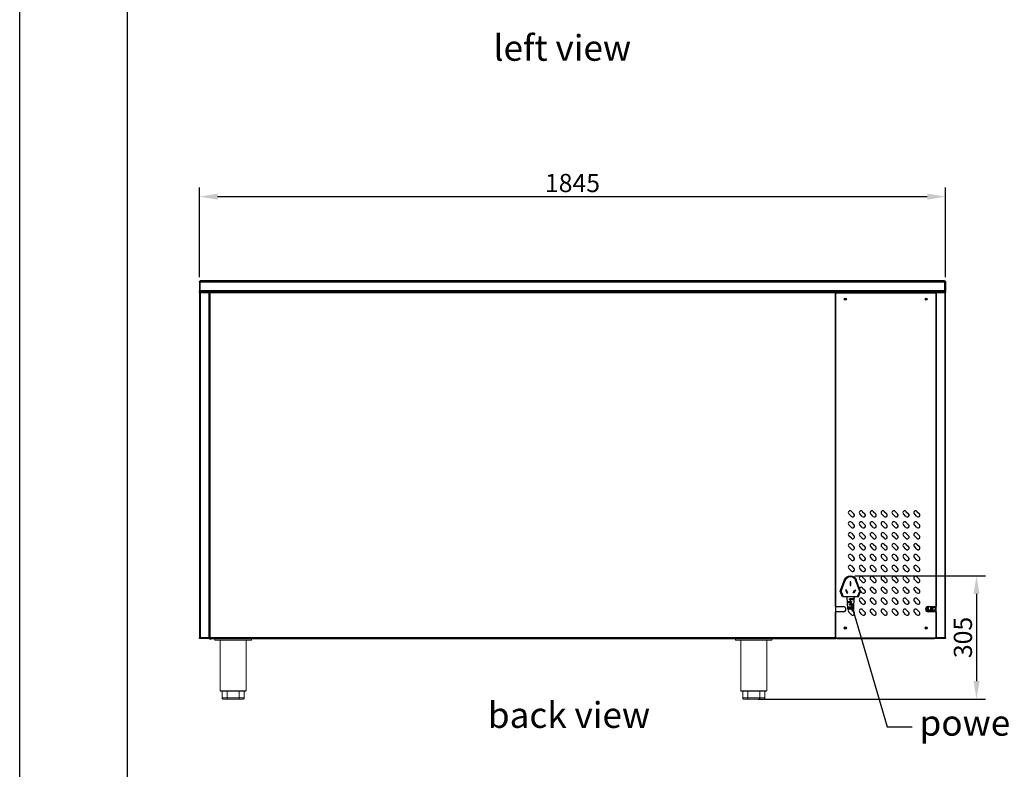
# Model space of a CAD drawing. Units: millimetres. Extents: x 2895 to 11867, y 1429 to 7766.
# Drawn here: x 2895 to 5330, y 4096 to 5951 of the extents above; entities that cross this region are included whole.
import ezdxf

# ---------------------------------------------------------------- set-up
doc = ezdxf.new("R2010")
doc.units = ezdxf.units.MM
doc.layers.add('at_Entity', color=7, linetype='Continuous')
doc.styles.add('ROMANS', font='romans.shx', dxfattribs={"oblique": 10})
doc.styles.add('宋体', font='txt')
doc.dimstyles.new('副本 (2) (7) 大', dxfattribs={"dimscale": 18, "dimtxt": 2.5, "dimasz": 2.5, "dimexe": 1.25, "dimexo": 0.625, "dimtad": 1, "dimdec": 0, "dimdsep": 46, "dimtxsty": 'ROMANS', "dimcen": 0, "dimclrd": 3, "dimclre": 3, "dimclrt": 3, "dimadec": 0, "dimazin": 0, "dimtfac": 1, "dimtdec": 0, "dimtmove": 0, "dimatfit": 3, "dimfxl": 0, "dimtolj": 1, "dimtzin": 0, "dimarcsym": 0})
doc.dimstyles.new('大', dxfattribs={"dimscale": 13, "dimtxt": 2.5, "dimasz": 2.5, "dimexe": 1.25, "dimexo": 0.625, "dimtad": 1, "dimdec": 0, "dimdsep": 46, "dimtxsty": 'ROMANS', "dimcen": 0, "dimclrd": 3, "dimclre": 3, "dimclrt": 3, "dimadec": 0, "dimazin": 0, "dimtfac": 1, "dimtdec": 0, "dimtmove": 0, "dimatfit": 3, "dimfxl": 0, "dimtolj": 1, "dimtzin": 0, "dimarcsym": 0})

# ---------------------------------------------------------------- blocks, each defined once
blk = doc.blocks.new('插头')
at = {"color": 0}
for p, q in [((-68500.7, 10277.6), (-68490.1, 10306)), ((-68498.5, 10277.6), (-68488.2, 10305.3)), ((-68476.6, 10300.6), (-68474.5, 10300.6)), ((-68476.6, 10292), (-68476.6, 10300.6)), ((-68474.5, 10300.6), (-68474.5, 10292)), ((-68452.6, 10277.6), (-68462.9, 10305.3)), ((-68450.4, 10277.6), (-68461, 10306)), ((-68495.3, 10264.1), (-68500.7, 10277.6)), ((-68493.1, 10264.1), (-68498.5, 10277.6)), ((-68486.2, 10281.3), (-68488, 10280.2)), ((-68488, 10280.2), (-68483.7, 10272.9)), ((-68482, 10273.9), (-68486.2, 10281.3)), ((-68474.5, 10292), (-68476.6, 10292)), ((-68469.1, 10273.9), (-68464.9, 10281.3)), ((-68463.1, 10280.2), (-68467.4, 10272.9)), ((-68464.9, 10281.3), (-68463.1, 10280.2)), ((-68458, 10264.1), (-68452.6, 10277.6)), ((-68455.8, 10264.1), (-68450.4, 10277.6)), ((-68495.3, 10264.1), (-68455.8, 10264.1)), ((-68484.3, 10264.1), (-68483, 10233.1)), ((-68484.1, 10259.2), (-68474.2, 10259.2)), ((-68484, 10256.7), (-68474.2, 10256.7)), ((-68483.7, 10272.9), (-68482, 10273.9)), ((-68467.3, 10252.5), (-68476.9, 10252.5)), ((-68467.4, 10272.9), (-68469.1, 10273.9)), ((-68466.8, 10264.1), (-68468.1, 10233.1)), ((-68483.5, 10245.7), (-68474.2, 10245.7)), ((-68483.4, 10243.2), (-68474.2, 10243.2)), ((-68483, 10233.1), (-68468.1, 10233.1)), ((-68467.4, 10250), (-68476.9, 10250)), ((-68467.9, 10239), (-68476.9, 10239)), ((-68468, 10236.5), (-68476.9, 10236.5))]:
    blk.add_line(p, q, dxfattribs=at)
for centre, radius, start, end in [((-68475.6, 10300.6), 15.5, 20.4211, 159.5789), ((-68475.6, 10300.6), 13.5, 20.4211, 159.5789), ((-68476.9, 10251.2), 1.26, 90, 270), ((-68474.2, 10258), 1.26, 270, 90), ((-68476.9, 10237.7), 1.26, 90, 270), ((-68474.2, 10244.5), 1.26, 270, 90)]:
    blk.add_arc(centre, radius, start, end, dxfattribs=at)
blk = doc.blocks.new('*D34')
at = {"color": 3, "lineweight": -2, "transparency": 16777216}
for p, q in [((4960.7, 4575.1), (5283.8, 4575.1)), ((5261.3, 4530.1), (5261.3, 4314.6)), ((4721.6, 4269.6), (5283.8, 4269.6))]:
    blk.add_line(p, q, dxfattribs=at)
at = {"color": 3, "transparency": 16777216}
for points in [[(5253.8, 4530.1), (5268.8, 4530.1), (5261.3, 4575.1)], [(5253.8, 4314.6), (5268.8, 4314.6), (5261.3, 4269.6)]]:
    blk.add_solid(points, dxfattribs=at)
at = {"layer": 'Defpoints', "color": 0, "transparency": 16777216}
for p in [(4949.5, 4575.1), (4710.3, 4269.6), (5261.3, 4269.6)]:
    blk.add_point(p, dxfattribs=at)
at = {"color": 3, "transparency": 16777216, "insert": (5227.6, 4422.3), "char_height": 45, "attachment_point": 5, "rotation": 90, "style": 'ROMANS'}
blk.add_mtext('\\A1;305', dxfattribs=at)
blk = doc.blocks.new('*D40')
at = {"color": 3, "lineweight": -2, "transparency": 16777216}
for p, q in [((3339.5, 5313.7), (3339.5, 5535.6)), ((5184.5, 5313.7), (5184.5, 5535.6)), ((3384.5, 5513.1), (5139.5, 5513.1))]:
    blk.add_line(p, q, dxfattribs=at)
at = {"color": 3, "transparency": 16777216}
for points in [[(3384.5, 5520.6), (3384.5, 5505.6), (3339.5, 5513.1)], [(5139.5, 5520.6), (5139.5, 5505.6), (5184.5, 5513.1)]]:
    blk.add_solid(points, dxfattribs=at)
at = {"layer": 'Defpoints', "color": 0, "transparency": 16777216}
for p in [(5184.5, 5513.1), (3339.5, 5302.4), (5184.5, 5302.4)]:
    blk.add_point(p, dxfattribs=at)
at = {"color": 3, "transparency": 16777216, "insert": (4262, 5546.8), "char_height": 45, "attachment_point": 5, "style": 'ROMANS'}
blk.add_mtext('\\A1;1845', dxfattribs=at)
blk = doc.blocks.new('VDSGF')
at = {"linetype": 'Continuous', "lineweight": 25}
for p, q in [((20459.3, 33507.9), (20465.7, 33501.5)), ((20459.3, 33507.9), (20465.7, 33501.5)), ((20486.3, 33507.9), (20492.7, 33501.5)), ((20513.3, 33507.9), (20519.7, 33501.5)), ((20540.3, 33507.9), (20546.7, 33501.5)), ((20567.3, 33507.9), (20573.7, 33501.5)), ((20594.3, 33507.9), (20600.7, 33501.5)), ((20621.3, 33507.9), (20627.7, 33501.5)), ((20459.3, 33495.2), (20453, 33501.5)), ((20459.3, 33495.2), (20453, 33501.5)), ((20486.3, 33495.2), (20480, 33501.5)), ((20513.3, 33495.2), (20507, 33501.5)), ((20540.3, 33495.2), (20534, 33501.5)), ((20567.3, 33495.2), (20561, 33501.5)), ((20594.3, 33495.2), (20588, 33501.5)), ((20621.3, 33495.2), (20615, 33501.5)), ((20459.3, 33468.2), (20453, 33474.5)), ((20459.3, 33480.9), (20465.7, 33474.5)), ((20486.3, 33468.2), (20480, 33474.5)), ((20486.3, 33480.9), (20492.7, 33474.5)), ((20513.3, 33468.2), (20507, 33474.5)), ((20513.3, 33480.9), (20519.7, 33474.5)), ((20540.3, 33468.2), (20534, 33474.5)), ((20540.3, 33480.9), (20546.7, 33474.5)), ((20567.3, 33468.2), (20561, 33474.5)), ((20567.3, 33480.9), (20573.7, 33474.5)), ((20594.3, 33468.2), (20588, 33474.5)), ((20594.3, 33480.9), (20600.7, 33474.5)), ((20621.3, 33468.2), (20615, 33474.5)), ((20621.3, 33480.9), (20627.7, 33474.5)), ((20459.3, 33441.2), (20453, 33447.5)), ((20459.3, 33453.9), (20465.7, 33447.5)), ((20486.3, 33441.2), (20480, 33447.5)), ((20486.3, 33453.9), (20492.7, 33447.5)), ((20513.3, 33441.2), (20507, 33447.5)), ((20513.3, 33453.9), (20519.7, 33447.5)), ((20540.3, 33441.2), (20534, 33447.5)), ((20540.3, 33453.9), (20546.7, 33447.5)), ((20567.3, 33441.2), (20561, 33447.5)), ((20567.3, 33453.9), (20573.7, 33447.5)), ((20594.3, 33441.2), (20588, 33447.5)), ((20594.3, 33453.9), (20600.7, 33447.5)), ((20621.3, 33441.2), (20615, 33447.5)), ((20621.3, 33453.9), (20627.7, 33447.5)), ((20459.3, 33414.2), (20453, 33420.5)), ((20459.3, 33426.9), (20465.7, 33420.5)), ((20486.3, 33414.2), (20480, 33420.5)), ((20486.3, 33426.9), (20492.7, 33420.5)), ((20513.3, 33414.2), (20507, 33420.5)), ((20513.3, 33426.9), (20519.7, 33420.5)), ((20540.3, 33414.2), (20534, 33420.5)), ((20540.3, 33426.9), (20546.7, 33420.5)), ((20567.3, 33414.2), (20561, 33420.5)), ((20567.3, 33426.9), (20573.7, 33420.5)), ((20594.3, 33414.2), (20588, 33420.5)), ((20594.3, 33426.9), (20600.7, 33420.5)), ((20621.3, 33414.2), (20615, 33420.5)), ((20621.3, 33426.9), (20627.7, 33420.5)), ((20459.3, 33387.2), (20453, 33393.5)), ((20459.3, 33399.9), (20465.7, 33393.5)), ((20486.3, 33387.2), (20480, 33393.5)), ((20486.3, 33399.9), (20492.7, 33393.5)), ((20513.3, 33387.2), (20507, 33393.5)), ((20513.3, 33399.9), (20519.7, 33393.5)), ((20540.3, 33387.2), (20534, 33393.5)), ((20540.3, 33399.9), (20546.7, 33393.5)), ((20567.3, 33387.2), (20561, 33393.5)), ((20567.3, 33399.9), (20573.7, 33393.5)), ((20594.3, 33387.2), (20588, 33393.5)), ((20594.3, 33399.9), (20600.7, 33393.5)), ((20621.3, 33387.2), (20615, 33393.5)), ((20621.3, 33399.9), (20627.7, 33393.5)), ((20459.3, 33360.2), (20453, 33366.5)), ((20459.3, 33372.9), (20465.7, 33366.5)), ((20486.3, 33360.2), (20480, 33366.5)), ((20486.3, 33372.9), (20492.7, 33366.5)), ((20513.3, 33360.2), (20507, 33366.5)), ((20513.3, 33372.9), (20519.7, 33366.5)), ((20540.3, 33360.2), (20534, 33366.5)), ((20540.3, 33372.9), (20546.7, 33366.5)), ((20567.3, 33360.2), (20561, 33366.5)), ((20567.3, 33372.9), (20573.7, 33366.5)), ((20594.3, 33360.2), (20588, 33366.5)), ((20594.3, 33372.9), (20600.7, 33366.5)), ((20621.3, 33360.2), (20615, 33366.5)), ((20621.3, 33372.9), (20627.7, 33366.5)), ((20486.3, 33333.2), (20480, 33339.5)), ((20486.3, 33345.9), (20492.7, 33339.5)), ((20513.3, 33333.2), (20507, 33339.5)), ((20513.3, 33345.9), (20519.7, 33339.5)), ((20540.3, 33333.2), (20534, 33339.5)), ((20540.3, 33345.9), (20546.7, 33339.5)), ((20567.3, 33333.2), (20561, 33339.5)), ((20567.3, 33345.9), (20573.7, 33339.5)), ((20594.3, 33333.2), (20588, 33339.5)), ((20594.3, 33345.9), (20600.7, 33339.5)), ((20621.3, 33333.2), (20615, 33339.5)), ((20621.3, 33345.9), (20627.7, 33339.5)), ((20486.3, 33306.2), (20480, 33312.5)), ((20486.3, 33306.2), (20480, 33312.5)), ((20486.3, 33318.9), (20492.7, 33312.5)), ((20486.3, 33318.9), (20492.7, 33312.5)), ((20513.3, 33306.2), (20507, 33312.5)), ((20513.3, 33306.2), (20507, 33312.5)), ((20513.3, 33318.9), (20519.7, 33312.5)), ((20513.3, 33318.9), (20519.7, 33312.5)), ((20540.3, 33306.2), (20534, 33312.5)), ((20540.3, 33306.2), (20534, 33312.5)), ((20540.3, 33318.9), (20546.7, 33312.5)), ((20540.3, 33318.9), (20546.7, 33312.5)), ((20567.3, 33306.2), (20561, 33312.5)), ((20567.3, 33306.2), (20561, 33312.5)), ((20567.3, 33318.9), (20573.7, 33312.5)), ((20567.3, 33318.9), (20573.7, 33312.5)), ((20594.3, 33306.2), (20588, 33312.5)), ((20594.3, 33306.2), (20588, 33312.5)), ((20594.3, 33318.9), (20600.7, 33312.5)), ((20594.3, 33318.9), (20600.7, 33312.5)), ((20621.3, 33306.2), (20615, 33312.5)), ((20621.3, 33306.2), (20615, 33312.5)), ((20621.3, 33318.9), (20627.7, 33312.5)), ((20621.3, 33318.9), (20627.7, 33312.5)), ((20486.3, 33291.9), (20492.7, 33285.5)), ((20513.3, 33291.9), (20519.7, 33285.5)), ((20540.3, 33291.9), (20546.7, 33285.5)), ((20567.3, 33291.9), (20573.7, 33285.5)), ((20594.3, 33291.9), (20600.7, 33285.5)), ((20621.3, 33291.9), (20627.7, 33285.5)), ((20459.3, 33264.9), (20465.7, 33258.5)), ((20459.3, 33264.9), (20465.7, 33258.5)), ((20486.3, 33279.2), (20480, 33285.5)), ((20486.3, 33264.9), (20492.7, 33258.5)), ((20486.3, 33264.9), (20492.7, 33258.5)), ((20513.3, 33279.2), (20507, 33285.5)), ((20513.3, 33264.9), (20519.7, 33258.5)), ((20513.3, 33264.9), (20519.7, 33258.5)), ((20540.3, 33279.2), (20534, 33285.5)), ((20540.3, 33264.9), (20546.7, 33258.5)), ((20540.3, 33264.9), (20546.7, 33258.5)), ((20567.3, 33279.2), (20561, 33285.5)), ((20567.3, 33264.9), (20573.7, 33258.5)), ((20567.3, 33264.9), (20573.7, 33258.5)), ((20594.3, 33279.2), (20588, 33285.5)), ((20594.3, 33264.9), (20600.7, 33258.5)), ((20594.3, 33264.9), (20600.7, 33258.5)), ((20621.3, 33279.2), (20615, 33285.5)), ((20621.3, 33264.9), (20627.7, 33258.5)), ((20621.3, 33264.9), (20627.7, 33258.5)), ((20459.3, 33252.2), (20453, 33258.5)), ((20459.3, 33252.2), (20453, 33258.5)), ((20486.3, 33252.2), (20480, 33258.5)), ((20486.3, 33252.2), (20480, 33258.5)), ((20513.3, 33252.2), (20507, 33258.5)), ((20513.3, 33252.2), (20507, 33258.5)), ((20540.3, 33252.2), (20534, 33258.5)), ((20540.3, 33252.2), (20534, 33258.5)), ((20567.3, 33252.2), (20561, 33258.5)), ((20567.3, 33252.2), (20561, 33258.5)), ((20594.3, 33252.2), (20588, 33258.5)), ((20594.3, 33252.2), (20588, 33258.5)), ((20621.3, 33252.2), (20615, 33258.5)), ((20621.3, 33252.2), (20615, 33258.5))]:
    blk.add_line(p, q, dxfattribs=at)
for centre, start, end in [((20456.2, 33504.7), 45, 225), ((20456.2, 33504.7), 45, 225), ((20483.2, 33504.7), 45, 225), ((20510.2, 33504.7), 45, 225), ((20537.2, 33504.7), 45, 225), ((20564.2, 33504.7), 45, 225), ((20591.2, 33504.7), 45, 225), ((20618.2, 33504.7), 45, 225), ((20456.2, 33477.7), 45, 225), ((20462.5, 33498.4), 225, 45), ((20462.5, 33498.4), 225, 45), ((20483.2, 33477.7), 45, 225), ((20489.5, 33498.4), 225, 45), ((20510.2, 33477.7), 45, 225), ((20516.5, 33498.4), 225, 45), ((20537.2, 33477.7), 45, 225), ((20543.5, 33498.4), 225, 45), ((20564.2, 33477.7), 45, 225), ((20570.5, 33498.4), 225, 45), ((20591.2, 33477.7), 45, 225), ((20597.5, 33498.4), 225, 45), ((20618.2, 33477.7), 45, 225), ((20624.5, 33498.4), 225, 45), ((20462.5, 33471.4), 225, 45), ((20489.5, 33471.4), 225, 45), ((20516.5, 33471.4), 225, 45), ((20543.5, 33471.4), 225, 45), ((20570.5, 33471.4), 225, 45), ((20597.5, 33471.4), 225, 45), ((20624.5, 33471.4), 225, 45), ((20456.2, 33450.7), 45, 225), ((20462.5, 33444.4), 225, 45), ((20483.2, 33450.7), 45, 225), ((20489.5, 33444.4), 225, 45), ((20510.2, 33450.7), 45, 225), ((20516.5, 33444.4), 225, 45), ((20537.2, 33450.7), 45, 225), ((20543.5, 33444.4), 225, 45), ((20564.2, 33450.7), 45, 225), ((20570.5, 33444.4), 225, 45), ((20591.2, 33450.7), 45, 225), ((20597.5, 33444.4), 225, 45), ((20618.2, 33450.7), 45, 225), ((20624.5, 33444.4), 225, 45), ((20456.2, 33423.7), 45, 225), ((20462.5, 33417.4), 225, 45), ((20483.2, 33423.7), 45, 225), ((20489.5, 33417.4), 225, 45), ((20510.2, 33423.7), 45, 225), ((20516.5, 33417.4), 225, 45), ((20537.2, 33423.7), 45, 225), ((20543.5, 33417.4), 225, 45), ((20564.2, 33423.7), 45, 225), ((20570.5, 33417.4), 225, 45), ((20591.2, 33423.7), 45, 225), ((20597.5, 33417.4), 225, 45), ((20618.2, 33423.7), 45, 225), ((20624.5, 33417.4), 225, 45), ((20456.2, 33396.7), 45, 225), ((20462.5, 33390.4), 225, 45), ((20483.2, 33396.7), 45, 225), ((20489.5, 33390.4), 225, 45), ((20510.2, 33396.7), 45, 225), ((20516.5, 33390.4), 225, 45), ((20537.2, 33396.7), 45, 225), ((20543.5, 33390.4), 225, 45), ((20564.2, 33396.7), 45, 225), ((20570.5, 33390.4), 225, 45), ((20591.2, 33396.7), 45, 225), ((20597.5, 33390.4), 225, 45), ((20618.2, 33396.7), 45, 225), ((20624.5, 33390.4), 225, 45), ((20456.2, 33369.7), 45, 225), ((20462.5, 33363.4), 225, 45), ((20483.2, 33369.7), 45, 225), ((20489.5, 33363.4), 225, 45), ((20510.2, 33369.7), 45, 225), ((20516.5, 33363.4), 225, 45), ((20537.2, 33369.7), 45, 225), ((20543.5, 33363.4), 225, 45), ((20564.2, 33369.7), 45, 225), ((20570.5, 33363.4), 225, 45), ((20591.2, 33369.7), 45, 225), ((20597.5, 33363.4), 225, 45), ((20618.2, 33369.7), 45, 225), ((20624.5, 33363.4), 225, 45), ((20483.2, 33342.7), 45, 225), ((20489.5, 33336.4), 225, 45), ((20510.2, 33342.7), 45, 225), ((20516.5, 33336.4), 225, 45), ((20537.2, 33342.7), 45, 225), ((20543.5, 33336.4), 225, 45), ((20564.2, 33342.7), 45, 225), ((20570.5, 33336.4), 225, 45), ((20591.2, 33342.7), 45, 225), ((20597.5, 33336.4), 225, 45), ((20618.2, 33342.7), 45, 225), ((20624.5, 33336.4), 225, 45), ((20483.2, 33315.7), 45, 225), ((20483.2, 33315.7), 45, 225), ((20489.5, 33309.4), 225, 45), ((20489.5, 33309.4), 225, 45), ((20510.2, 33315.7), 45, 225), ((20510.2, 33315.7), 45, 225), ((20516.5, 33309.4), 225, 45), ((20516.5, 33309.4), 225, 45), ((20537.2, 33315.7), 45, 225), ((20537.2, 33315.7), 45, 225), ((20543.5, 33309.4), 225, 45), ((20543.5, 33309.4), 225, 45), ((20564.2, 33315.7), 45, 225), ((20564.2, 33315.7), 45, 225), ((20570.5, 33309.4), 225, 45), ((20570.5, 33309.4), 225, 45), ((20591.2, 33315.7), 45, 225), ((20591.2, 33315.7), 45, 225), ((20597.5, 33309.4), 225, 45), ((20597.5, 33309.4), 225, 45), ((20618.2, 33315.7), 45, 225), ((20618.2, 33315.7), 45, 225), ((20624.5, 33309.4), 225, 45), ((20624.5, 33309.4), 225, 45), ((20483.2, 33288.7), 45, 225), ((20510.2, 33288.7), 45, 225), ((20537.2, 33288.7), 45, 225), ((20564.2, 33288.7), 45, 225), ((20591.2, 33288.7), 45, 225), ((20618.2, 33288.7), 45, 225), ((20456.2, 33261.7), 121.2477, 225), ((20456.2, 33261.7), 121.2477, 225), ((20483.2, 33261.7), 45, 225), ((20483.2, 33261.7), 45, 225), ((20489.5, 33282.4), 225, 45), ((20510.2, 33261.7), 45, 225), ((20510.2, 33261.7), 45, 225), ((20516.5, 33282.4), 225, 45), ((20537.2, 33261.7), 45, 225), ((20537.2, 33261.7), 45, 225), ((20543.5, 33282.4), 225, 45), ((20564.2, 33261.7), 45, 225), ((20564.2, 33261.7), 45, 225), ((20570.5, 33282.4), 225, 45), ((20591.2, 33261.7), 45, 225), ((20591.2, 33261.7), 45, 225), ((20597.5, 33282.4), 225, 45), ((20618.2, 33261.7), 45, 225), ((20618.2, 33261.7), 45, 225), ((20624.5, 33282.4), 225, 45), ((20462.5, 33255.4), 225, 45), ((20462.5, 33255.4), 225, 45), ((20489.5, 33255.4), 225, 45), ((20489.5, 33255.4), 225, 45), ((20516.5, 33255.4), 225, 45), ((20516.5, 33255.4), 225, 45), ((20543.5, 33255.4), 225, 45), ((20543.5, 33255.4), 225, 45), ((20570.5, 33255.4), 225, 45), ((20570.5, 33255.4), 225, 45), ((20597.5, 33255.4), 225, 45), ((20597.5, 33255.4), 225, 45), ((20624.5, 33255.4), 225, 45), ((20624.5, 33255.4), 225, 45)]:
    blk.add_arc(centre, 4.5, start, end, dxfattribs=at)
blk = doc.blocks.new('脚')
at = {"color": 7, "linetype": 'Continuous', "lineweight": 15}
for p, q in [((596.7, 51166.5), (596.7, 51170.5)), ((596.7, 51166.5), (686.7, 51166.5)), ((609.7, 51041.5), (609.7, 51166.5)), ((609.7, 51041.5), (609.7, 51166.5)), ((673.7, 51166.5), (673.7, 51041.5)), ((673.7, 51166.5), (673.7, 51041.5)), ((686.7, 51166.5), (686.7, 51170.5)), ((610.7, 51040.5), (614.5, 51040.5)), ((610.7, 51040.5), (614.5, 51040.5)), ((614.5, 51040.5), (626.9, 51040.5)), ((614.5, 51040.5), (614.5, 51023.5)), ((614.5, 51040.5), (626.9, 51040.5)), ((614.5, 51040.5), (614.5, 51023.5)), ((626.9, 51040.5), (656.5, 51040.5)), ((626.9, 51040.5), (626.9, 51023.5)), ((626.9, 51040.5), (656.5, 51040.5)), ((626.9, 51040.5), (626.9, 51023.5)), ((656.5, 51040.5), (668.9, 51040.5)), ((656.5, 51040.5), (656.5, 51023.5)), ((656.5, 51040.5), (668.9, 51040.5)), ((656.5, 51040.5), (656.5, 51023.5)), ((668.9, 51040.5), (672.7, 51040.5)), ((668.9, 51040.5), (668.9, 51023.5)), ((668.9, 51040.5), (672.7, 51040.5)), ((668.9, 51040.5), (668.9, 51023.5)), ((626.9, 51023.5), (614.5, 51023.5)), ((626.9, 51023.5), (614.5, 51023.5)), ((617.5, 51020.5), (627.7, 51020.5)), ((617.5, 51020.5), (627.7, 51020.5)), ((656.5, 51023.5), (626.9, 51023.5)), ((656.5, 51023.5), (626.9, 51023.5)), ((627.7, 51020.5), (655.7, 51020.5)), ((627.7, 51020.5), (655.7, 51020.5)), ((655.7, 51020.5), (665.9, 51020.5)), ((655.7, 51020.5), (665.9, 51020.5)), ((668.9, 51023.5), (656.5, 51023.5)), ((668.9, 51023.5), (656.5, 51023.5))]:
    blk.add_line(p, q, dxfattribs=at)
blk.add_line((596.7, 51170.5), (686.7, 51170.5))
at = {"color": 8, "linetype": 'Continuous', "lineweight": 15}
blk.add_line((673.7, 51041.5), (609.7, 51041.5), dxfattribs=at)
blk.add_line((673.7, 51041.5), (609.7, 51041.5), dxfattribs=at)
at = {"color": 7, "linetype": 'Continuous', "lineweight": 15}
for centre, start, end in [((610.7, 51041.5), 180, 270), ((610.7, 51041.5), 180, 270), ((672.7, 51041.5), 270, 0), ((672.7, 51041.5), 270, 0)]:
    blk.add_arc(centre, 1, start, end, dxfattribs=at)
for points, knots in [([(614.5, 51023.5), (614.5, 51023.2), (614.5, 51022.5), (615, 51021.7), (615.8, 51021), (616.6, 51020.6), (617.2, 51020.5), (617.4, 51020.5), (617.5, 51020.5)], [0, 0, 0, 0, 0.206186, 0.412292, 0.621074, 0.836028, 0.996752, 1, 1, 1, 1]), ([(614.5, 51023.5), (614.5, 51023.2), (614.5, 51022.5), (615, 51021.7), (615.8, 51021), (616.6, 51020.6), (617.2, 51020.5), (617.4, 51020.5), (617.5, 51020.5)], [0, 0, 0, 0, 0.206186, 0.412292, 0.621074, 0.836028, 0.996752, 1, 1, 1, 1]), ([(626.9, 51023.5), (626.9, 51023.2), (626.9, 51022.5), (627, 51021.7), (627.2, 51021), (627.4, 51020.6), (627.6, 51020.5), (627.7, 51020.5), (627.7, 51020.5)], [0, 0, 0, 0, 0.206192, 0.4123, 0.62111, 0.836038, 0.996791, 1, 1, 1, 1]), ([(626.9, 51023.5), (626.9, 51023.2), (626.9, 51022.5), (627, 51021.7), (627.2, 51021), (627.4, 51020.6), (627.6, 51020.5), (627.7, 51020.5), (627.7, 51020.5)], [0, 0, 0, 0, 0.206192, 0.4123, 0.62111, 0.836038, 0.996791, 1, 1, 1, 1]), ([(655.7, 51020.5), (655.7, 51020.5), (655.8, 51020.5), (655.9, 51020.6), (656.2, 51021), (656.3, 51021.7), (656.5, 51022.5), (656.5, 51023.2), (656.5, 51023.5)], [0, 0, 0, 0, 0.003209, 0.163962, 0.37889, 0.5877, 0.793808, 1, 1, 1, 1]), ([(655.7, 51020.5), (655.7, 51020.5), (655.8, 51020.5), (655.9, 51020.6), (656.2, 51021), (656.3, 51021.7), (656.5, 51022.5), (656.5, 51023.2), (656.5, 51023.5)], [0, 0, 0, 0, 0.003209, 0.163962, 0.37889, 0.5877, 0.793808, 1, 1, 1, 1]), ([(665.9, 51020.5), (665.9, 51020.5), (666.2, 51020.5), (666.8, 51020.6), (667.6, 51021), (668.3, 51021.7), (668.8, 51022.5), (668.9, 51023.2), (668.9, 51023.5)], [0, 0, 0, 0, 0.003248, 0.163973, 0.378927, 0.587709, 0.793812, 1, 1, 1, 1]), ([(665.9, 51020.5), (665.9, 51020.5), (666.2, 51020.5), (666.8, 51020.6), (667.6, 51021), (668.3, 51021.7), (668.8, 51022.5), (668.9, 51023.2), (668.9, 51023.5)], [0, 0, 0, 0, 0.003248, 0.163973, 0.378927, 0.587709, 0.793812, 1, 1, 1, 1])]:
    blk.add_open_spline(points, degree=3, knots=knots, dxfattribs=at)

msp = doc.modelspace()

# ---------------------------------------------------------------- linework, layer by layer
at = {"linetype": 'Continuous', "lineweight": 25}
for p, q in [((3339.5, 5302.4), (3340.7, 5302.4)), ((3339.5, 5302.4), (3339.5, 5279.8)), ((3340.7, 5302.4), (3340.7, 5279.8)), ((3340.8, 5302.4), (5183.2, 5302.4)), ((3340.8, 5279.8), (3340.8, 5302.4)), ((5182.3, 5304.6), (3341.7, 5304.6)), ((5183.2, 5279.8), (5183.2, 5302.4)), ((5184.5, 5302.4), (5183.3, 5302.4)), ((5183.3, 5302.4), (5183.3, 5279.8)), ((5184.5, 5302.4), (5184.5, 5279.8)), ((3340.7, 5279.8), (3339.5, 5279.8)), ((3339.5, 5275.9), (3341.2, 5275.9)), ((3339.5, 5275.9), (3339.5, 4421.3)), ((5183.2, 5279.8), (3340.8, 5279.8)), ((3341.2, 5277.6), (3341.2, 5276.9)), ((3341.2, 5277.6), (3341.3, 5277.6)), ((3341.2, 5275.9), (3362.8, 5275.9)), ((3341.2, 5275.9), (3341.2, 4421.3)), ((3341.3, 5277.6), (3363.7, 5277.6)), ((3362.8, 5275.9), (3362.8, 4422.3)), ((3365.3, 5277.6), (3363.7, 5277.6)), ((3363.7, 5277.6), (3363.7, 5276.9)), ((3365.3, 5276.9), (3363.7, 5276.9)), ((3364.5, 5276.8), (3363.8, 5276.8)), ((3364.5, 5276.8), (3364.5, 4422.3)), ((3364.5, 5276.8), (3365.2, 5276.8)), ((3365.3, 5277.6), (4913.7, 5277.6)), ((3365.3, 5277.6), (3365.3, 5276.9)), ((3366.2, 5275.9), (4912.8, 5275.9)), ((3366.2, 4422.3), (3366.2, 5275.9)), ((4912.6, 4498.6), (4912.6, 5275.2)), ((4912.8, 5275.9), (4912.8, 5275.2)), ((4913.3, 5276), (5160.3, 5276)), ((4913.3, 5275.3), (5160.3, 5275.3)), ((4913.3, 4498.6), (4913.3, 5275.3)), ((4915.3, 5277.6), (4913.7, 5277.6)), ((4913.7, 5277.6), (4913.7, 5276.9)), ((4914.5, 5276.8), (4913.8, 5276.8)), ((4914.5, 5276), (4914.5, 5276.8)), ((4914.5, 5276.8), (4915.2, 5276.8)), ((5158.7, 5277.6), (4915.3, 5277.6)), ((4915.3, 5277.6), (4915.3, 5276.9)), ((4935.6, 5260.6), (4938, 5260.6)), ((5135.6, 5260.6), (5138, 5260.6)), ((5158.1, 5276.4), (5158.1, 5276)), ((5158.5, 5276.8), (5158.8, 5276.8)), ((5158.7, 5277.6), (5158.7, 5276.9)), ((5160.3, 5277.6), (5158.7, 5277.6)), ((5158.8, 5277.6), (5158.8, 5276.8)), ((5159.5, 5276.8), (5158.8, 5276.8)), ((5159.5, 5277.6), (5159.5, 5276.8)), ((5159.5, 5276), (5159.5, 5276.8)), ((5159.5, 5276.8), (5160.2, 5276.8)), ((5160.3, 5277.6), (5160.3, 5276.9)), ((5182.7, 5277.6), (5160.3, 5277.6)), ((5160.3, 5275.3), (5160.3, 4498.6)), ((5161.1, 5275.2), (5161.1, 4498.6)), ((5161.2, 4421.3), (5161.2, 5275.9)), ((5161.2, 5275.9), (5182.8, 5275.9)), ((5182.7, 5277.6), (5182.8, 5277.6)), ((5182.8, 5277.6), (5182.8, 5276.9)), ((5182.8, 5275.9), (5182.8, 4421.3)), ((5182.8, 5275.9), (5184.5, 5275.9)), ((5183.3, 5279.8), (5184.5, 5279.8)), ((5184.5, 4421.3), (5184.5, 5275.9)), ((4912.6, 4498.6), (4913.3, 4498.6)), ((4912.6, 4420.5), (4912.6, 4485.9)), ((4913.3, 4485.9), (4912.6, 4485.9)), ((4912.8, 4498.6), (4912.8, 4485.9)), ((4913.3, 4498.6), (4932, 4498.6)), ((4932, 4485.9), (4913.3, 4485.9)), ((4913.3, 4420.5), (4913.3, 4485.9)), ((5139.8, 4490.3), (5135.6, 4490.3)), ((5136.6, 4488.4), (5138.8, 4488.4)), ((5159.5, 4488.4), (5138.8, 4488.4)), ((5139.8, 4498.3), (5139.8, 4490.3)), ((5139.8, 4490.3), (5139.8, 4498.3)), ((5139.8, 4490.9), (5139.8, 4490.9)), ((5140.7, 4490.3), (5139.8, 4490.3)), ((5140.7, 4490.3), (5140.7, 4498.5)), ((5140.7, 4490.3), (5140.7, 4489.3)), ((5141.6, 4489.3), (5140.7, 4489.3)), ((5141.6, 4498.6), (5141.6, 4489.3)), ((5141.6, 4498.6), (5160.3, 4498.6)), ((5141.6, 4490.9), (5147.3, 4490.9)), ((5160.3, 4485.9), (5141.6, 4485.9)), ((5147.3, 4489.9), (5141.7, 4489.9)), ((5142.6, 4489.3), (5142.6, 4488.4)), ((5150.6, 4489.3), (5142.6, 4489.3)), ((5147.3, 4498.6), (5147.3, 4490.9)), ((5147.3, 4490.9), (5147.3, 4489.9)), ((5147.3, 4489.3), (5147.3, 4489.9)), ((5147.3, 4489.9), (5149.8, 4489.9)), ((5151.6, 4489.8), (5147.3, 4489.8)), ((5149.8, 4498.6), (5149.8, 4489.9)), ((5151.4, 4494.7), (5149.8, 4494.5)), ((5150.6, 4488.4), (5150.6, 4489.3)), ((5151.4, 4490.6), (5151.4, 4498.6)), ((5152.6, 4490.6), (5151.4, 4490.6)), ((5152.6, 4490.6), (5152.6, 4498.6)), ((5159.5, 4489.8), (5153, 4489.8)), ((5153.6, 4488.4), (5153.6, 4489.6)), ((5153.6, 4489.6), (5159.5, 4489.6)), ((5159.5, 4485.9), (5159.5, 4498.6)), ((5160.3, 4498.6), (5161.1, 4498.6)), ((5160.3, 4485.9), (5160.3, 4420.5)), ((5161.1, 4485.9), (5160.3, 4485.9)), ((5161.1, 4485.9), (5161.1, 4420.5)), ((3341.2, 4421.3), (3339.5, 4421.3)), ((3363.8, 4421.3), (3341.2, 4421.3)), ((3341.2, 4419.6), (3341.2, 4420.3)), ((3341.3, 4419.6), (3341.2, 4419.6)), ((3363.8, 4419.6), (3341.3, 4419.6)), ((3363.8, 4422.3), (3362.8, 4422.3)), ((3363.8, 4422.3), (3364.5, 4422.3)), ((3363.8, 4421.3), (3363.8, 4422.3)), ((3363.8, 4419.6), (3363.8, 4421.3)), ((3363.8, 4421), (3365.2, 4421)), ((3365.2, 4420.3), (3363.8, 4420.3)), ((3363.8, 4419.6), (3365.2, 4419.6)), ((3364.1, 4419.6), (3364.1, 4418.6)), ((3364.1, 4418.6), (3368.1, 4418.6)), ((3364.5, 4422.3), (3365.2, 4422.3)), ((3365.2, 4421.3), (3365.2, 4422.3)), ((3366.2, 4422.3), (3365.2, 4422.3)), ((3365.2, 4421.3), (3365.2, 4419.6)), ((4912.6, 4421.3), (3365.2, 4421.3)), ((3365.2, 4419.6), (4913.7, 4419.6)), ((3368.1, 4419.6), (3368.1, 4418.6)), ((3369.1, 4418.6), (3369.1, 4419.6)), ((3377.9, 4418.6), (3369.1, 4418.6)), ((5160.3, 4420.5), (4913.3, 4420.5)), ((5160.3, 4419.7), (4913.3, 4419.7)), ((4913.7, 4419.6), (4913.5, 4419.7)), ((4913.7, 4419.6), (4913.7, 4419.7)), ((4916.1, 4419.6), (4913.7, 4419.6)), ((4916.1, 4419.6), (4916.1, 4419.7)), ((4916.1, 4419.6), (5146.7, 4419.6)), ((5146.7, 4419.6), (5146.7, 4419.7)), ((5146.8, 4419.6), (5146.7, 4419.6)), ((5146.8, 4419.7), (5146.8, 4419.6)), ((5146.8, 4419.6), (5157.1, 4419.6)), ((5157.1, 4419.6), (5157.1, 4419.7)), ((5158.7, 4419.6), (5157.1, 4419.6)), ((5158.7, 4419.7), (5158.7, 4419.6)), ((5160.3, 4419.6), (5160.3, 4419.7)), ((5182.7, 4419.6), (5160.3, 4419.6)), ((5161.1, 4421.3), (5161.2, 4421.3)), ((5161.1, 4421.2), (5161.2, 4421.3)), ((5182.8, 4421.3), (5161.2, 4421.3)), ((5182.8, 4419.6), (5182.7, 4419.6)), ((5184.5, 4421.3), (5182.8, 4421.3)), ((5182.8, 4419.6), (5182.8, 4420.3))]:
    msp.add_line(p, q, dxfattribs=at)
at = {"linetype": 'Continuous', "lineweight": 25, "flags": 128}
msp.add_lwpolyline([(5160.4, 5276.5), (5160.5, 5276.6), (5160.6, 5276.7)], dxfattribs=at)
at = {"linetype": 'Continuous', "lineweight": 25}
for centre, radius in [((4936.8, 5259.5), 2.75), ((4936.8, 5259.5), 1.65), ((5136.8, 5259.5), 2.75), ((5136.8, 5259.5), 1.65), ((4936.8, 4445.5), 2.75), ((4936.8, 4445.5), 1.65), ((5136.8, 4445.5), 2.75), ((5136.8, 4445.5), 1.65)]:
    msp.add_circle(centre, radius, dxfattribs=at)
for centre, radius, start, end in [((5161.2, 5275.9), 1.7, 123.1369, 146.8631), ((4955, 4520.9), 4.5, 312.129, 30.1642), ((4932, 4492.3), 6.35, 270, 90), ((5141.6, 4492.3), 6.35, 90, 270), ((5142.6, 4490.3), 1.9, 211.7569, 270), ((5142.6, 4490.3), 1, 180, 270), ((5153.6, 4490.6), 2.2, 180, 270), ((5153.6, 4490.6), 1, 180, 270)]:
    msp.add_arc(centre, radius, start, end, dxfattribs=at)
for points, knots in [([(3339.5, 5302.4), (3339.5, 5302.7), (3339.6, 5303.2), (3340, 5303.8), (3340.6, 5304.3), (3341.2, 5304.6), (3341.6, 5304.6), (3341.7, 5304.6)], [0, 0, 0, 0, 0.222347, 0.444716, 0.667085, 0.889454, 1, 1, 1, 1]), ([(3340.7, 5302.4), (3340.7, 5302.6), (3340.7, 5302.8), (3340.9, 5303), (3340.9, 5303)], [0, 0, 0, 0, 0.635522, 1, 1, 1, 1]), ([(3341.7, 5304.6), (3341.6, 5304.6), (3341.5, 5304.5), (3341.3, 5304.1), (3341.1, 5303.5), (3340.9, 5302.9), (3340.8, 5302.5), (3340.8, 5302.4)], [0, 0, 0, 0, 0.222347, 0.444716, 0.667085, 0.889454, 1, 1, 1, 1]), ([(5183.2, 5302.4), (5183.2, 5302.7), (5183, 5303.2), (5182.8, 5303.8), (5182.6, 5304.3), (5182.4, 5304.6), (5182.3, 5304.6), (5182.3, 5304.6)], [0, 0, 0, 0, 0.222347, 0.444716, 0.667085, 0.889454, 1, 1, 1, 1]), ([(5182.3, 5304.6), (5182.6, 5304.6), (5183.1, 5304.5), (5183.7, 5304.1), (5184.2, 5303.5), (5184.5, 5302.9), (5184.5, 5302.5), (5184.5, 5302.4)], [0, 0, 0, 0, 0.222347, 0.444716, 0.667085, 0.889454, 1, 1, 1, 1]), ([(5183.1, 5303.1), (5183.1, 5303), (5183.3, 5302.8), (5183.3, 5302.5), (5183.3, 5302.4)], [0, 0, 0, 0, 0.52125, 1, 1, 1, 1]), ([(3341.7, 5277.6), (3341.4, 5277.6), (3340.9, 5277.7), (3340.2, 5278.1), (3339.8, 5278.7), (3339.5, 5279.3), (3339.5, 5279.7), (3339.5, 5279.8)], [0, 0, 0, 0, 0.223534, 0.447093, 0.670653, 0.894213, 1, 1, 1, 1]), ([(3341, 5279.1), (3341, 5279.1), (3340.9, 5279.2), (3340.7, 5279.5), (3340.7, 5279.7), (3340.7, 5279.8)], [0, 0, 0, 0, 0.023847, 0.552442, 1, 1, 1, 1]), ([(3340.8, 5279.8), (3340.8, 5279.5), (3341, 5279), (3341.2, 5278.4), (3341.4, 5277.9), (3341.6, 5277.6), (3341.7, 5277.6), (3341.8, 5277.6)], [0, 0, 0, 0, 0.223534, 0.447093, 0.670653, 0.894213, 1, 1, 1, 1]), ([(3362.8, 5275.9), (3362.9, 5276.1), (3363, 5276.5), (3363.2, 5277), (3363.4, 5277.4), (3363.6, 5277.6), (3363.7, 5277.6), (3363.7, 5277.6)], [0, 0, 0, 0, 0.227352, 0.454767, 0.682182, 0.909597, 1, 1, 1, 1]), ([(3362.8, 5275.9), (3362.9, 5276), (3363, 5276.3), (3363.3, 5276.6), (3363.5, 5276.9), (3363.7, 5276.9), (3363.7, 5276.9)], [0, 0, 0, 0, 0.249719, 0.499546, 0.749373, 1, 1, 1, 1]), ([(3364.5, 5276.8), (3364.5, 5276.8), (3364.4, 5276.6), (3364.1, 5276.4), (3363.6, 5276.2), (3363.2, 5276), (3362.9, 5275.9), (3362.8, 5275.9)], [0, 0, 0, 0, 0.227352, 0.454767, 0.682182, 0.909597, 1, 1, 1, 1]), ([(3363.8, 5276.8), (3363.8, 5276.8), (3363.8, 5276.6), (3363.5, 5276.4), (3363.2, 5276.1), (3362.9, 5276), (3362.8, 5275.9)], [0, 0, 0, 0, 0.249719, 0.499546, 0.749373, 1, 1, 1, 1]), ([(3366.2, 5275.9), (3366, 5276), (3365.6, 5276.1), (3365.1, 5276.3), (3364.7, 5276.5), (3364.5, 5276.7), (3364.5, 5276.8), (3364.5, 5276.8)], [0, 0, 0, 0, 0.227352, 0.454767, 0.682182, 0.909597, 1, 1, 1, 1]), ([(3366.2, 5275.9), (3366.1, 5276), (3365.8, 5276.1), (3365.5, 5276.4), (3365.2, 5276.6), (3365.2, 5276.8), (3365.2, 5276.8)], [0, 0, 0, 0, 0.249719, 0.499546, 0.749373, 1, 1, 1, 1]), ([(3365.3, 5277.6), (3365.3, 5277.6), (3365.5, 5277.5), (3365.7, 5277.2), (3365.9, 5276.7), (3366.1, 5276.3), (3366.2, 5276), (3366.2, 5275.9)], [0, 0, 0, 0, 0.227352, 0.454767, 0.682182, 0.909597, 1, 1, 1, 1]), ([(3365.3, 5276.9), (3365.3, 5276.9), (3365.5, 5276.9), (3365.7, 5276.6), (3366, 5276.3), (3366.1, 5276), (3366.2, 5275.9)], [0, 0, 0, 0, 0.249719, 0.499546, 0.749373, 1, 1, 1, 1]), ([(4912.8, 5275.9), (4912.9, 5276.1), (4913, 5276.5), (4913.2, 5277), (4913.4, 5277.4), (4913.6, 5277.6), (4913.7, 5277.6), (4913.7, 5277.6)], [0, 0, 0, 0, 0.227352, 0.454767, 0.682182, 0.909597, 1, 1, 1, 1]), ([(4912.8, 5275.9), (4912.9, 5276), (4913, 5276.3), (4913.3, 5276.6), (4913.5, 5276.9), (4913.7, 5276.9), (4913.7, 5276.9)], [0, 0, 0, 0, 0.2497195, 0.4995459, 0.7493727, 1, 1, 1, 1]), ([(4914.5, 5276.8), (4914.5, 5276.8), (4914.4, 5276.6), (4914.1, 5276.4), (4913.6, 5276.2), (4913.2, 5276), (4912.9, 5275.9), (4912.8, 5275.9)], [0, 0, 0, 0, 0.227352, 0.454767, 0.682182, 0.909597, 1, 1, 1, 1]), ([(4913.8, 5276.8), (4913.8, 5276.8), (4913.8, 5276.6), (4913.5, 5276.4), (4913.2, 5276.1), (4912.9, 5276), (4912.8, 5275.9)], [0, 0, 0, 0, 0.249719, 0.499546, 0.749373, 1, 1, 1, 1]), ([(4915.9, 5276), (4915.8, 5276), (4915.5, 5276.1), (4915.1, 5276.3), (4914.7, 5276.5), (4914.5, 5276.7), (4914.5, 5276.8), (4914.5, 5276.8)], [0, 0, 0, 0, 0.134219, 0.389046, 0.643873, 0.8987, 1, 1, 1, 1]), ([(4916, 5276), (4916, 5276), (4915.8, 5276.2), (4915.5, 5276.4), (4915.2, 5276.6), (4915.2, 5276.8), (4915.2, 5276.8)], [0, 0, 0, 0, 0.159246, 0.439198, 0.71915, 1, 1, 1, 1]), ([(4915.3, 5277.6), (4915.3, 5277.6), (4915.5, 5277.5), (4915.7, 5277.2), (4915.9, 5276.7), (4916.1, 5276.3), (4916.2, 5276), (4916.2, 5275.9)], [0, 0, 0, 0, 0.227352, 0.454767, 0.682182, 0.909597, 1, 1, 1, 1]), ([(4915.3, 5276.9), (4915.3, 5276.9), (4915.5, 5276.9), (4915.7, 5276.6), (4915.9, 5276.3), (4916.1, 5276.1), (4916.1, 5276)], [0, 0, 0, 0, 0.267175, 0.534465, 0.801755, 1, 1, 1, 1]), ([(5157.8, 5275.9), (5157.9, 5276.1), (5158, 5276.5), (5158.2, 5277), (5158.4, 5277.4), (5158.6, 5277.6), (5158.7, 5277.6), (5158.7, 5277.6)], [0, 0, 0, 0, 0.227352, 0.454767, 0.682182, 0.909597, 1, 1, 1, 1]), ([(5157.9, 5276), (5157.9, 5276.1), (5158.1, 5276.3), (5158.3, 5276.6), (5158.5, 5276.9), (5158.7, 5276.9), (5158.7, 5276.9)], [0, 0, 0, 0, 0.197282, 0.464569, 0.731856, 1, 1, 1, 1]), ([(5158.8, 5276.8), (5158.8, 5276.8), (5158.8, 5276.6), (5158.5, 5276.4), (5158.2, 5276.2), (5158, 5276), (5158, 5276)], [0, 0, 0, 0, 0.279831, 0.559782, 0.839733, 1, 1, 1, 1]), ([(5159.5, 5276.8), (5159.5, 5276.8), (5159.4, 5276.6), (5159.1, 5276.4), (5158.6, 5276.2), (5158.3, 5276.1), (5158.1, 5276)], [0, 0, 0, 0, 0.254859, 0.509788, 0.764718, 1, 1, 1, 1]), ([(5161.2, 5275.9), (5161, 5276), (5160.6, 5276.1), (5160.1, 5276.3), (5159.7, 5276.5), (5159.5, 5276.7), (5159.5, 5276.8), (5159.5, 5276.8)], [0, 0, 0, 0, 0.227352, 0.454767, 0.682182, 0.909597, 1, 1, 1, 1]), ([(5161.2, 5275.9), (5161.1, 5276), (5160.8, 5276.1), (5160.5, 5276.4), (5160.2, 5276.6), (5160.2, 5276.8), (5160.2, 5276.8)], [0, 0, 0, 0, 0.249719, 0.499546, 0.749373, 1, 1, 1, 1]), ([(5160.3, 5277.6), (5160.3, 5277.6), (5160.4, 5277.6), (5160.5, 5277.5), (5160.6, 5277.4), (5160.7, 5277.2), (5160.8, 5277), (5160.9, 5276.7), (5161, 5276.4), (5161.1, 5276.2), (5161.2, 5276), (5161.2, 5275.9)], [0, 0, 0, 0, 0.112088, 0.227425, 0.339543, 0.454913, 0.567031, 0.682401, 0.79452, 0.90989, 1, 1, 1, 1]), ([(5160.3, 5276.9), (5160.3, 5276.9), (5160.4, 5276.9), (5160.5, 5276.8), (5160.6, 5276.7), (5160.7, 5276.6), (5160.9, 5276.5), (5161, 5276.3), (5161.1, 5276.1), (5161.2, 5276), (5161.2, 5275.9)], [0, 0, 0, 0, 0.1230762, 0.2497174, 0.3728452, 0.4995426, 0.6226705, 0.7493681, 0.8728818, 1, 1, 1, 1]), ([(5182.2, 5277.6), (5182.3, 5277.6), (5182.5, 5277.7), (5182.7, 5278.1), (5182.9, 5278.7), (5183.1, 5279.3), (5183.2, 5279.7), (5183.2, 5279.8)], [0, 0, 0, 0, 0.2235335, 0.4470933, 0.6706532, 0.8942129, 1, 1, 1, 1]), ([(5184.5, 5279.8), (5184.5, 5279.5), (5184.4, 5279), (5184, 5278.4), (5183.4, 5277.9), (5182.8, 5277.6), (5182.4, 5277.6), (5182.3, 5277.6)], [0, 0, 0, 0, 0.223534, 0.447093, 0.670653, 0.894213, 1, 1, 1, 1]), ([(5183.3, 5279.8), (5183.3, 5279.7), (5183.3, 5279.4), (5183.1, 5279.2), (5183, 5279.1)], [0, 0, 0, 0, 0.594697, 1, 1, 1, 1]), ([(5138.8, 4488.4), (5138.9, 4488.4), (5139, 4488.5), (5139.3, 4488.8), (5139.5, 4489.4), (5139.7, 4489.9), (5139.8, 4490.2), (5139.8, 4490.3)], [0, 0, 0, 0, 0.2262973, 0.4526433, 0.6789895, 0.9053355, 1, 1, 1, 1]), ([(5140.7, 4490.3), (5140.7, 4490.1), (5140.6, 4489.6), (5140.3, 4489), (5139.7, 4488.6), (5139.2, 4488.4), (5138.9, 4488.4), (5138.8, 4488.4)], [0, 0, 0, 0, 0.226297, 0.452643, 0.678989, 0.905336, 1, 1, 1, 1]), ([(5139.8, 4490.3), (5139.8, 4490.2), (5139.8, 4490), (5139.6, 4489.8), (5139.6, 4489.7)], [0, 0, 0, 0, 0.63407, 1, 1, 1, 1]), ([(5159.5, 4497.7), (5159.4, 4497.7), (5158.9, 4497.3), (5157.7, 4496.6), (5155.9, 4495.8), (5154.1, 4495.2), (5153, 4495), (5152.6, 4494.9)], [0, 0, 0, 0, 0.035369, 0.30058, 0.57197, 0.84364, 1, 1, 1, 1]), ([(4913.3, 4420), (4913.3, 4420), (4913.2, 4420.1), (4913.2, 4420.3), (4913.1, 4420.5)], [0, 0, 0, 0, 0.039302, 1, 1, 1, 1]), ([(4916.2, 4419.7), (4916.2, 4419.7), (4916.2, 4419.6), (4916.1, 4419.6), (4916.1, 4419.6)], [0, 0, 0, 0, 0.523366, 1, 1, 1, 1]), ([(5157.6, 4419.7), (5157.5, 4419.7), (5157.4, 4419.6), (5157.2, 4419.6), (5157.1, 4419.6)], [0, 0, 0, 0, 0.523366, 1, 1, 1, 1]), ([(5160.9, 4420.5), (5160.9, 4420.5), (5160.9, 4420.4), (5160.8, 4420.2), (5160.7, 4420), (5160.6, 4419.8), (5160.5, 4419.7), (5160.4, 4419.6), (5160.3, 4419.6), (5160.3, 4419.6)], [0, 0, 0, 0, 0.021972, 0.192816, 0.358845, 0.529689, 0.695718, 0.866561, 1, 1, 1, 1]), ([(5160.6, 4420.5), (5160.6, 4420.5), (5160.6, 4420.4), (5160.5, 4420.4), (5160.4, 4420.3), (5160.3, 4420.3), (5160.3, 4420.3)], [0, 0, 0, 0, 0.057936, 0.374257, 0.682629, 1, 1, 1, 1]), ([(5161.2, 4421.3), (5161.2, 4421.2), (5161.1, 4421.1), (5161.1, 4420.9), (5161.1, 4420.9)], [0, 0, 0, 0, 0.694434, 1, 1, 1, 1]), ([(5161.2, 4421.3), (5161.2, 4421.2), (5161.1, 4421.2), (5161.1, 4421.1), (5161.1, 4421.1)], [0, 0, 0, 0, 0.762474, 1, 1, 1, 1])]:
    msp.add_open_spline(points, degree=3, knots=knots, dxfattribs=at)
for points in [[(3339.5, 5275.9), (3339.5, 5276.1), (3339.6, 5276.6), (3340, 5277.1), (3340.5, 5277.5), (3341, 5277.6), (3341.2, 5277.6)], [(3340.2, 5275.9), (3340.2, 5276), (3340.2, 5276.3), (3340.5, 5276.6), (3340.8, 5276.9), (3341.1, 5276.9), (3341.2, 5276.9)], [(3341.3, 5277.6), (3341.3, 5277.6), (3341.3, 5277.5), (3341.2, 5277.1), (3341.2, 5276.6), (3341.2, 5276.1), (3341.2, 5275.9)], [(4913.3, 5275.3), (4913.2, 5275.2), (4913, 5275.2), (4912.8, 5275.2), (4912.6, 5275.2), (4912.6, 5275.2), (4912.6, 5275.2)], [(4913.3, 5276), (4913.3, 5276), (4913.3, 5276), (4913.3, 5275.8), (4913.3, 5275.5), (4913.3, 5275.4), (4913.3, 5275.3)], [(5160.3, 5275.3), (5160.3, 5275.4), (5160.3, 5275.5), (5160.3, 5275.8), (5160.3, 5276), (5160.3, 5276), (5160.3, 5276)], [(5161.1, 5275.2), (5161, 5275.2), (5161, 5275.2), (5160.8, 5275.2), (5160.6, 5275.2), (5160.4, 5275.2), (5160.3, 5275.3)], [(5182.8, 5275.9), (5182.8, 5276.1), (5182.8, 5276.6), (5182.8, 5277.1), (5182.7, 5277.5), (5182.7, 5277.6), (5182.7, 5277.6)], [(5182.8, 5277.6), (5183, 5277.6), (5183.5, 5277.5), (5184, 5277.1), (5184.4, 5276.6), (5184.5, 5276.1), (5184.5, 5275.9)], [(5182.8, 5276.9), (5182.9, 5276.9), (5183.2, 5276.9), (5183.5, 5276.6), (5183.8, 5276.3), (5183.8, 5276), (5183.8, 5275.9)], [(3341.2, 4419.6), (3341, 4419.6), (3340.5, 4419.7), (3340, 4420.1), (3339.6, 4420.6), (3339.5, 4421.1), (3339.5, 4421.3)], [(3341.2, 4420.3), (3341.1, 4420.3), (3340.8, 4420.3), (3340.5, 4420.6), (3340.2, 4420.9), (3340.2, 4421.2), (3340.2, 4421.3)], [(3341.2, 4421.3), (3341.2, 4421.1), (3341.2, 4420.6), (3341.2, 4420.1), (3341.3, 4419.7), (3341.3, 4419.6), (3341.3, 4419.6)], [(4912.6, 4420.5), (4912.6, 4420.5), (4912.6, 4420.5), (4912.8, 4420.5), (4913, 4420.5), (4913.2, 4420.5), (4913.3, 4420.5)], [(4913.3, 4420.5), (4913.3, 4420.4), (4913.3, 4420.2), (4913.3, 4419.9), (4913.3, 4419.7), (4913.3, 4419.7), (4913.3, 4419.7)], [(5160.3, 4419.7), (5160.3, 4419.7), (5160.3, 4419.7), (5160.3, 4419.9), (5160.3, 4420.2), (5160.3, 4420.4), (5160.3, 4420.5)], [(5160.3, 4420.5), (5160.4, 4420.5), (5160.6, 4420.5), (5160.8, 4420.5), (5161, 4420.5), (5161, 4420.5), (5161.1, 4420.5)], [(5182.7, 4419.6), (5182.7, 4419.6), (5182.7, 4419.7), (5182.8, 4420.1), (5182.8, 4420.6), (5182.8, 4421.1), (5182.8, 4421.3)], [(5184.5, 4421.3), (5184.5, 4421.1), (5184.4, 4420.6), (5184, 4420.1), (5183.5, 4419.7), (5183, 4419.6), (5182.8, 4419.6)], [(5183.8, 4421.3), (5183.8, 4421.2), (5183.8, 4420.9), (5183.5, 4420.6), (5183.2, 4420.3), (5182.9, 4420.3), (5182.8, 4420.3)]]:
    msp.add_open_spline(points, degree=3, dxfattribs=at)
at = {"layer": 'at_Entity', "color": 9}
for p, q in [((2894.9, 1429.1), (2894.9, 7766)), ((3161.6, 1535.8), (3161.6, 7659.3))]:
    msp.add_line(p, q, dxfattribs=at)

# ---------------------------------------------------------------- block references
for name, p in [('VDSGF', (-15507.5, -28773.5)), ('脚', (2781.2, -46750.9)), ('脚', (4068.6, -46750.9))]:
    msp.add_blockref(name, p)
at = {"xscale": -1}
msp.add_blockref('插头', (-63526.1, -5741), dxfattribs=at)

# ---------------------------------------------------------------- texts
at = {"style": '宋体'}
for s, height, p in [('left view', 63.66, (4066.9, 5849.3)), (' back view', 63.66, (4033.4, 4198.6)), ('power cable', 63.657, (5120.4, 4179.3))]:
    msp.add_text(s, height=height, dxfattribs=at).set_placement(p)

# ---------------------------------------------------------------- dimensions: what is measured, and where the dimension line sits
dim = msp.add_linear_dim(base=(5184.5, 5513.1), p1=(3339.5, 5302.4), p2=(5184.5, 5302.4), dimstyle='副本 (2) (7) 大')
dim.commit()
dim.dimension.update_dxf_attribs({"geometry": '*D40', "text_midpoint": (4262, 5546.8)})
dim = msp.add_linear_dim(base=(5261.3236, 4269.6025), p1=(4949.4887, 4575.0886), p2=(4710.3328, 4269.6025), angle=90, dimstyle='副本 (2) (7) 大')
dim.commit()
dim.dimension.update_dxf_attribs({"geometry": '*D34', "text_midpoint": (5227.5736, 4422.3455)})

# ---------------------------------------------------------------- leaders
msp.add_leader([(4948.2, 4517), (5040.6, 4201.4), (5102, 4201.4)], dimstyle='大', override={"dimgap": 0.625, "dimtad": 0})

doc.saveas('drawing.dxf')
